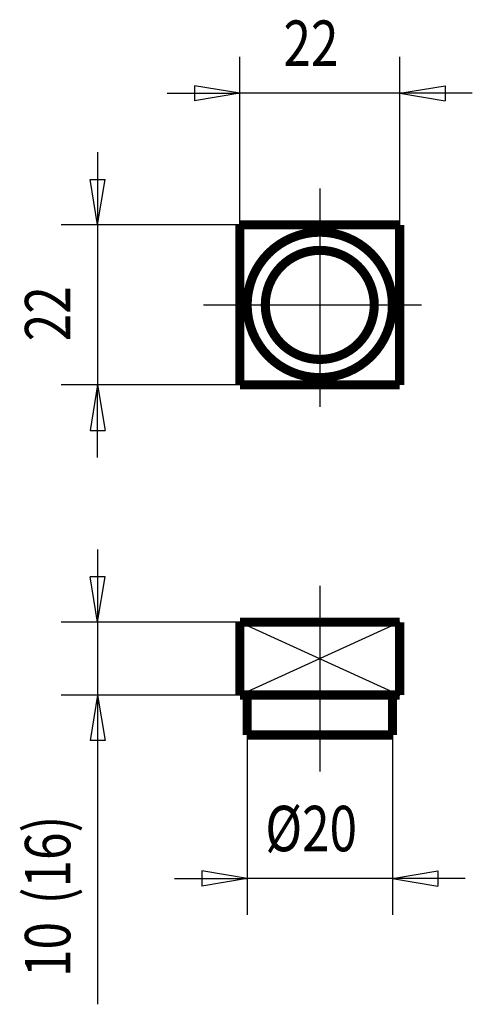
# Model space of a CAD drawing. Extents: x 86.1 to 111, y 159.3 to 213.4.
import ezdxf

# ---------------------------------------------------------------- set-up
doc = ezdxf.new("R2010")
doc.units = 0
doc.header["$MEASUREMENT"] = 0
for name, pattern in [('CENTERLINE', [30, 12, -1.5, 3, -1.5, 12]), ('HIDDENNEW0', [4.5, 1.5, -1.5, 1.5]), ('PHANTOM', [29.5, 9.5, -1.5, 3, -1.5, 3, -1.5, 9.5])]:
    doc.linetypes.add(name, pattern=pattern)
for name, color, linetype in [('2D_BEMASSUNG', 1, 'HIDDENNEW0'), ('2D_KATALOG-MITTEL', 230, 'HIDDENNEW0'), ('2D_MITTELLINIEN', 3, 'PHANTOM'), ('LAYER1', 1, 'Continuous')]:
    doc.layers.add(name, color=color, linetype=linetype)
doc.styles.get("Standard").update_dxf_attribs({"font": 'monotxt.shx'})

msp = doc.modelspace()

# ---------------------------------------------------------------- linework, layer by layer
at = {"layer": '2D_BEMASSUNG', "color": 1, "linetype": 'Continuous'}
for p, q in [((98.223954, 202.11893), (98.223954, 211.35792)), ((107.02395, 202.11893), (107.02395, 211.35792)), ((98.223954, 209.35792), (95.723954, 209.77459)), ((95.723954, 209.77459), (95.723954, 208.94126)), ((107.02395, 209.35792), (109.52395, 209.77459)), ((109.52395, 209.77459), (109.52395, 208.94126)), ((94.223954, 209.35792), (98.223954, 209.35792)), ((98.223954, 209.35792), (95.723954, 208.94126)), ((111.02395, 209.35792), (98.223954, 209.35792)), ((107.02395, 209.35792), (109.52395, 208.94126)), ((90.390602, 206.11893), (90.390602, 193.31893)), ((90.390602, 202.11893), (89.973935, 204.61893)), ((89.973935, 204.61893), (90.807268, 204.61893)), ((90.390602, 202.11893), (90.807268, 204.61893)), ((98.223954, 202.11893), (88.390602, 202.11893)), ((98.223954, 193.31893), (88.390602, 193.31893)), ((90.390602, 193.31893), (89.973935, 190.81893)), ((90.390602, 193.31893), (90.807268, 190.81893)), ((90.390602, 189.31893), (90.390602, 193.31893)), ((89.973935, 190.81893), (90.807268, 190.81893)), ((90.390602, 184.26635), (90.390602, 176.26635)), ((90.390602, 180.26635), (89.973935, 182.76635)), ((90.807268, 182.76635), (89.973935, 182.76635)), ((90.390602, 180.26635), (90.807268, 182.76635)), ((98.223954, 180.26635), (88.390602, 180.26635)), ((98.223954, 176.26635), (88.390602, 176.26635)), ((90.390602, 176.26635), (89.973935, 173.76635)), ((90.390602, 176.26635), (90.807268, 173.76635)), ((90.390602, 176.26635), (90.390602, 159.25734)), ((98.623954, 174.06635), (98.623954, 164.17201)), ((106.62395, 174.06635), (106.62395, 164.17201)), ((90.807268, 173.76635), (89.973935, 173.76635)), ((98.623954, 166.17201), (96.123954, 166.58868)), ((96.123954, 166.58868), (96.123954, 165.75534)), ((106.62395, 166.17201), (109.12395, 166.58868)), ((109.12395, 166.58868), (109.12395, 165.75534)), ((94.623954, 166.17201), (98.623954, 166.17201)), ((98.623954, 166.17201), (96.123954, 165.75534)), ((110.62395, 166.17201), (98.623954, 166.17201)), ((106.62395, 166.17201), (109.12395, 165.75534))]:
    msp.add_line(p, q, dxfattribs=at)
at = {"layer": '2D_KATALOG-MITTEL', "color": 230, "linetype": 'Continuous', "const_width": 0.5}
for points in [[(107.02395, 202.11893), (98.223954, 202.11893)], [(98.223954, 202.11893), (98.223954, 193.31893)], [(107.02395, 193.31893), (107.02395, 202.11893)], [(98.223954, 193.31893), (107.02395, 193.31893)], [(107.02395, 180.26635), (98.223954, 180.26635)], [(98.223954, 180.26635), (98.223954, 176.26635)], [(107.02395, 176.26635), (107.02395, 180.26635)], [(98.223954, 176.26635), (107.02395, 176.26635)], [(98.623954, 174.06635), (98.623954, 176.26635)], [(106.62395, 174.06635), (106.62395, 176.26635)], [(106.62395, 174.06635), (98.623954, 174.06635)]]:
    msp.add_lwpolyline(points, dxfattribs=at)
for points in [[(106.62395, 197.71893, 1), (98.623954, 197.71893, 1), (106.62395, 197.71893)], [(105.62395, 197.71893, 1), (99.623954, 197.71893, 1), (105.62395, 197.71893)]]:
    msp.add_lwpolyline(points, format="xyb", dxfattribs=at)
at = {"layer": '2D_MITTELLINIEN', "color": 3, "linetype": 'CENTERLINE'}
for p, q in [((102.62395, 204.11893), (102.62395, 191.31893)), ((96.223954, 197.71893), (109.02395, 197.71893)), ((102.62395, 182.26635), (102.62395, 172.06635))]:
    msp.add_line(p, q, dxfattribs=at)
at = {"layer": 'LAYER1', "color": 3, "linetype": 'Continuous'}
for p, q in [((98.223954, 180.26635), (107.02395, 176.26635)), ((107.02395, 180.26635), (98.223954, 176.26635))]:
    msp.add_line(p, q, dxfattribs=at)

# ---------------------------------------------------------------- texts
at = {"layer": '2D_BEMASSUNG', "color": 1, "linetype": 'Continuous', "width": 0.8}
for s, p in [('22', (100.62395, 210.85892)), ('%%c20', (99.623954, 167.67301))]:
    msp.add_text(s, height=2.5, dxfattribs=at).set_placement(p)
for s, p in [('22', (88.889602, 195.71893)), ('(16)', (88.889602, 164.75734)), ('10', (88.889602, 160.75734))]:
    msp.add_text(s, height=2.5, rotation=90, dxfattribs=at).set_placement(p)

doc.saveas('drawing.dxf')
